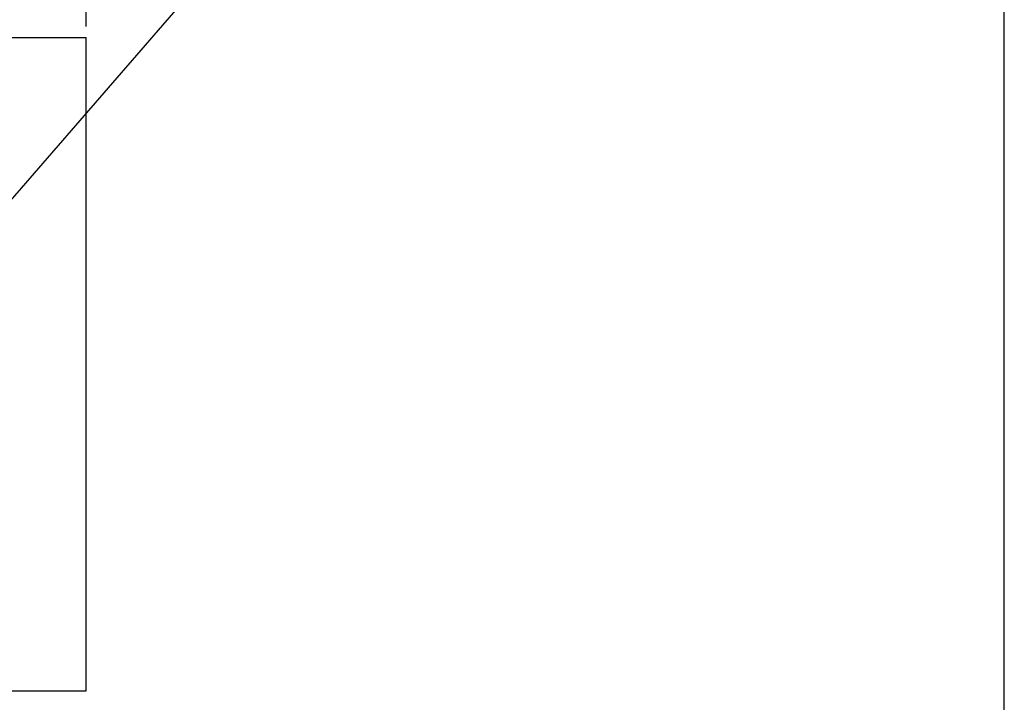
# Model space of a CAD drawing. Extents: x 1.6 to 28, y 1.6 to 22.
# Drawn here: x 16.7 to 28, y 6.9 to 14.7 of the extents above; entities that cross this region are included whole.
import ezdxf

# ---------------------------------------------------------------- set-up
doc = ezdxf.new("R2010")
doc.units = 0
doc.layers.get('0').update_dxf_attribs({"linetype": 'CONTINUOUS'})
doc.layers.get('DEFPOINTS').update_dxf_attribs({"color": 255, "linetype": 'CONTINUOUS'})
doc.layers.add('DIMENSIONS', color=1, linetype='CONTINUOUS')
doc.layers.add('TITLEBLOCK_NOTES', color=3, linetype='CONTINUOUS')
doc.dimstyles.get("Standard").update_dxf_attribs({"dimtxt": 0.18, "dimasz": 0.18, "dimexe": 0.18, "dimexo": 0.0625, "dimgap": 0.09, "dimtad": 0, "dimtih": 1, "dimtoh": 1, "dimzin": 0, "dimcen": 0.09, "dimazin": 3, "dimtfac": 1, "dimtofl": 0, "dimtmove": 0, "dimatfit": 3})

# ---------------------------------------------------------------- blocks, each defined once
blk = doc.blocks.new('*U13')
at = {"layer": 'DIMENSIONS'}
blk.add_text('5.000', height=0.36, dxfattribs=at).set_placement((14.452, 15.665))
blk = doc.blocks.new('*D12')
at = {"layer": 'DEFPOINTS', "color": 0, "linetype": 'CONTINUOUS'}
for p in [(17.494, 15.845), (12.494, 14.546), (17.494, 14.546)]:
    blk.add_point(p, dxfattribs=at)
at = {"layer": 'DIMENSIONS', "linetype": 'CONTINUOUS'}
for p, q in [((12.494, 14.671), (12.494, 15.97)), ((17.494, 14.671), (17.494, 15.97)), ((12.844, 15.845), (14.272, 15.845)), ((17.144, 15.845), (15.892, 15.845))]:
    blk.add_line(p, q, dxfattribs=at)
for points in [[(12.844, 15.903), (12.844, 15.787), (12.494, 15.845)], [(17.144, 15.903), (17.144, 15.787), (17.494, 15.845)]]:
    blk.add_solid(points, dxfattribs=at)
blk.add_blockref('*U13', (0, 0))

msp = doc.modelspace()

# ---------------------------------------------------------------- linework, layer by layer
at = {"linetype": 'CONTINUOUS'}
for p, q in [((12.4939, 14.5459), (17.4939, 14.5459)), ((17.4939, 7.0459), (17.4939, 14.5459)), ((12.4939, 7.0459), (17.4939, 7.0459))]:
    msp.add_line(p, q, dxfattribs=at)
at = {"layer": 'DIMENSIONS', "linetype": 'CONTINUOUS'}
msp.add_line((15.2234, 11.0602), (19.1465, 15.5789), dxfattribs=at)
at = {"layer": 'TITLEBLOCK_NOTES'}
msp.add_lwpolyline([(1.6393, 1.5828), (28.0393, 1.5828), (28.0393, 21.9828), (1.6393, 21.9828)], close=True, dxfattribs=at)

# ---------------------------------------------------------------- dimensions: what is measured, and where the dimension line sits
at = {"layer": 'DIMENSIONS', "linetype": 'CONTINUOUS'}
dim = msp.add_linear_dim(base=(17.4939, 15.845), p1=(12.4939, 14.5459), p2=(17.4939, 14.5459), dimstyle='Standard', override={"dimtxt": 0.36, "dimasz": 0.35, "dimexe": 0.125, "dimexo": 0.125, "dimgap": 0.18, "dimdec": 3, "dimrnd": 1e-06, "dimcen": 0.18, "dimclrd": 256, "dimclre": 256, "dimclrt": 256, "dimtdec": 3}, dxfattribs=at)
dim.commit()
dim.dimension.update_dxf_attribs({"geometry": '*D12', "text_midpoint": (15.0817, 15.845), "dimtype": 128})

doc.saveas('drawing.dxf')
